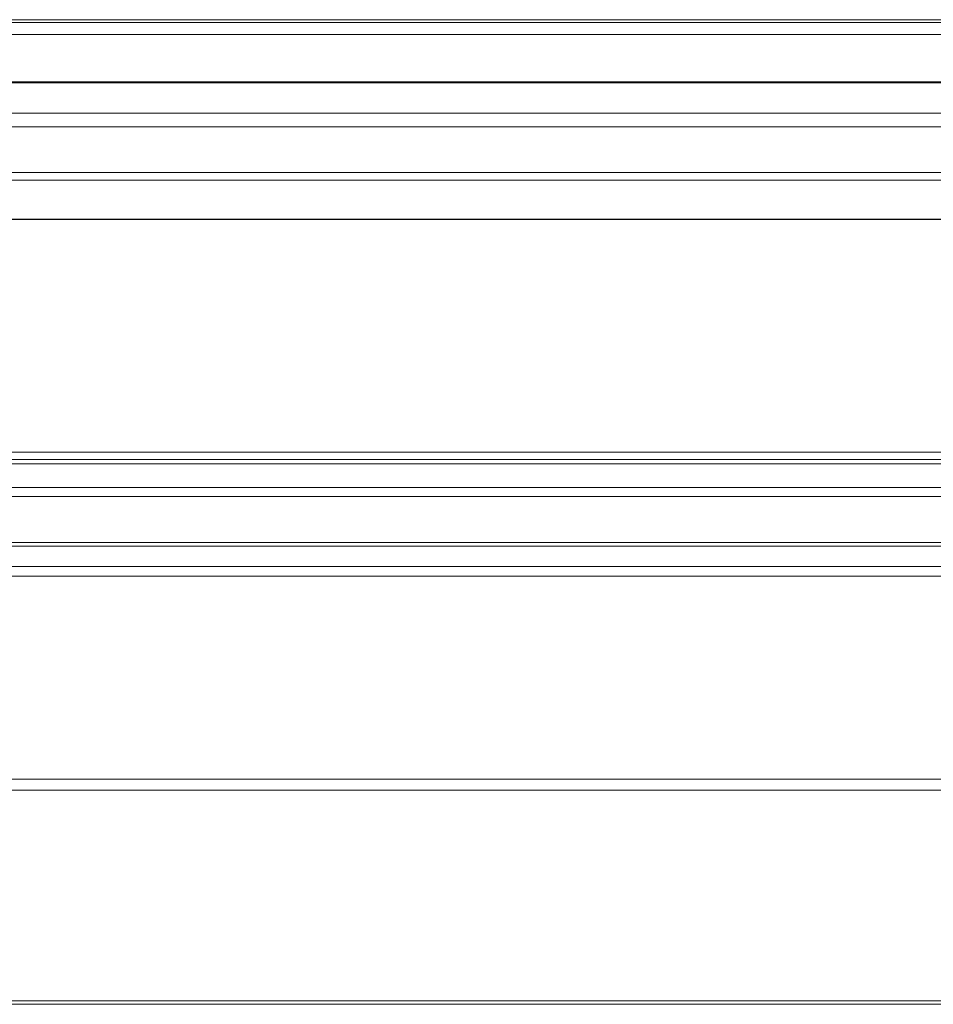
# Model space of a CAD drawing. Units: millimetres. Extents: x -800 to 4008, y -1824 to 1279.
# Drawn here: x 381 to 590, y -616 to -390 of the extents above; entities that cross this region are included whole.
import ezdxf

# ---------------------------------------------------------------- set-up
doc = ezdxf.new("R2010")
doc.units = ezdxf.units.MM

msp = doc.modelspace()

# ---------------------------------------------------------------- linework, layer by layer
at = {"color": 7, "linetype": 'Continuous', "lineweight": 15}
for p, q in [((-768, -389.72), (768, -389.72)), ((-768, -390.39), (768, -390.39)), ((-768, -393.12), (768, -393.12)), ((777.5, -404.22), (-777.5, -404.22)), ((-768, -404), (768, -404)), ((773.5, -424.78), (-773.5, -424.78)), ((-773.5, -426.55), (773.5, -426.55)), ((722.5, -435.46), (15, -435.46)), ((15, -435.59), (722.5, -435.59)), ((-777.5, -490.63), (777.5, -490.63)), ((-777.5, -491.64), (777.5, -491.64)), ((773.5, -509.63), (-773.5, -509.63)), ((-774.3, -510.52), (774.3, -510.52)), ((-798.5, -614.77), (798.5, -614.77)), ((798.5, -615.6), (-798.5, -615.6))]:
    msp.add_line(p, q, dxfattribs=at)
at = {"color": 8, "linetype": 'Continuous', "lineweight": 15}
for p, q in [((774.07, -411.16), (-774.07, -411.16)), ((773.5, -414.27), (-773.5, -414.27)), ((773.5, -488.92), (-773.5, -488.92)), ((774.07, -497.05), (-774.07, -497.05)), ((-773.5, -499.12), (773.5, -499.12)), ((797.86, -515.18), (-797.86, -515.18)), ((798.5, -517.38), (-798.5, -517.38)), ((-798.5, -563.97), (798.5, -563.97)), ((798.5, -566.47), (-798.5, -566.47))]:
    msp.add_line(p, q, dxfattribs=at)

doc.saveas('drawing.dxf')
